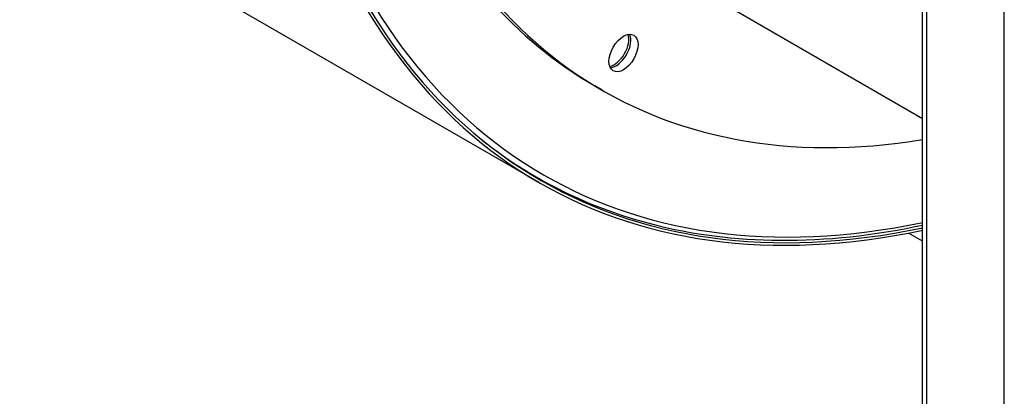
# Model space of a CAD drawing. Units: millimetres. Extents: x 120 to 8280, y 120 to 5820.
# Drawn here: x 6875 to 7066, y 4839 to 4912 of the extents above; entities that cross this region are included whole.
import ezdxf

# ---------------------------------------------------------------- set-up
doc = ezdxf.new("R2010")
doc.units = ezdxf.units.MM
doc.header["$LTSCALE"] = 20
doc.layers.add('LMC Visible', color=7, linetype='Continuous', lineweight=25)
doc.layers.add('Visible Narrow (ISO)', color=7, linetype='Continuous', lineweight=25, true_color=0x004040)

msp = doc.modelspace()

# ---------------------------------------------------------------- linework, layer by layer
at = {"layer": 'LMC Visible'}
for p, q in [((7050.35, 4639.69), (7050.35, 5113.26)), ((6975.82, 4880.47), (6678.83, 5051.94)), ((7050.35, 4892.87), (7002.65, 4920.41)), ((6988.06, 4898.42), (6986.65, 4899.24)), ((6971.99, 4883.45), (6975.4, 4881.49)), ((7050.35, 4869.06), (7047.58, 4870.66))]:
    msp.add_line(p, q, dxfattribs=at)
for centre, major_axis, start_param, end_param in [((7105.82, 5105.64), (-130, -225.17), 4.791626, 6.762125), ((7105.82, 5105.64), (-129.73, -224.7), 4.791789, 6.761474), ((7105.82, 5105.64), (-119.17, -206.4), 4.798846, 6.283185), ((7107.23, 5104.82), (-119.17, -206.4), 4.798846, 6.724322), ((6990.44, 4906.67), (-2, -3.46), 0.464342, 2.677251), ((6990.82, 4906.45), (2, 3.46), 3.50296, 5.921818), ((6990.82, 4906.45), (-2, -3.46), 0.361367, 2.780226)]:
    msp.add_ellipse(centre, major_axis=major_axis, ratio=0.57735, start_param=start_param, end_param=end_param, dxfattribs=at)
msp.add_ellipse((6992.23, 4905.64), major_axis=(-2, -3.46), ratio=0.57735, dxfattribs=at)
msp.add_open_spline([(6975.4, 4881.49), (6989.23, 4873.5), (7005.27, 4869.36), (7031.59, 4869.19), (7040.85, 4870.18), (7050.35, 4872.21)], degree=3, knots=[0.7853982, 0.7853982, 0.7853982, 0.7853982, 1.1027926, 1.1027926, 1.2652686, 1.2652686, 1.2652686, 1.2652686], dxfattribs=at)
at = {"layer": 'Visible Narrow (ISO)'}
for p, q in [((7051.13, 5112.17), (7051.13, 4638.6)), ((7066.22, 4629.89), (7066.22, 5103.46))]:
    msp.add_line(p, q, dxfattribs=at)
for centre, major_axis, start_param, end_param in [((7105.82, 5105.64), (-129.13, -223.67), 4.792159, 6.76), ((7105.06, 5106.07), (-129.67, -224.59), 6.197578, 6.283185)]:
    msp.add_ellipse(centre, major_axis=major_axis, ratio=0.57735, start_param=start_param, end_param=end_param, dxfattribs=at)

doc.saveas('drawing.dxf')
